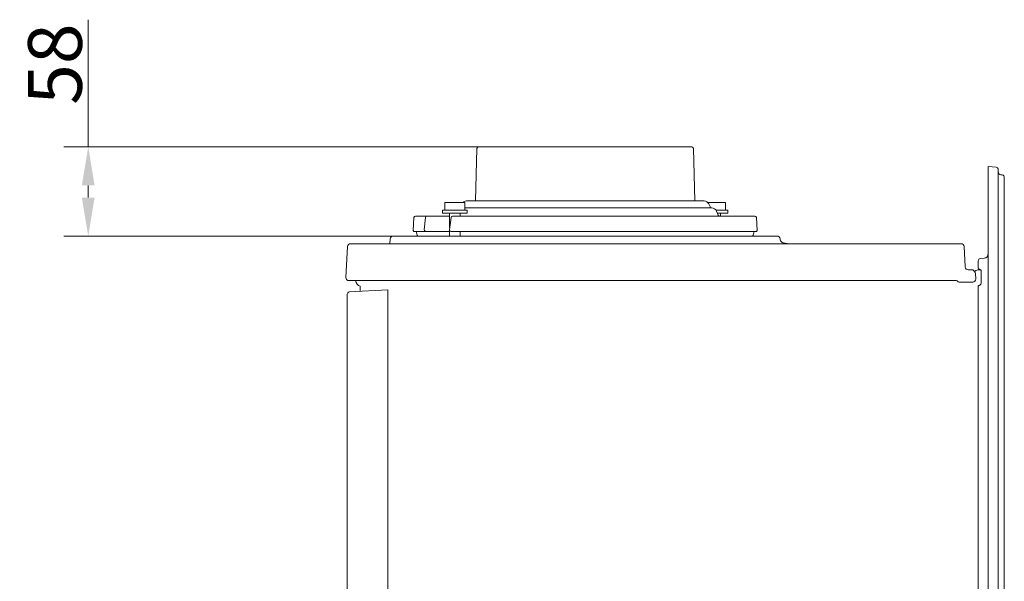
# Model space of a CAD drawing. Extents: x 3697 to 6217, y 746 to 2918.
# Drawn here: x 5494 to 6135, y 2525 to 2890 of the extents above; entities that cross this region are included whole.
import ezdxf

# ---------------------------------------------------------------- set-up
doc = ezdxf.new("R2010")
doc.units = 0
doc.header["$LTSCALE"] = 5
doc.layers.add('Bemaßungen(Brunner)', color=7, linetype='Continuous', lineweight=25)
doc.styles.add('Brunner 2014', font='arial.ttf', dxfattribs={"height": 35})
doc.dimstyles.new('Brunner 2014', dxfattribs={"dimscale": 5, "dimtxt": 35, "dimasz": 5, "dimexe": 3.175, "dimexo": 0, "dimgap": 0.762, "dimtad": 1, "dimdec": 0, "dimrnd": 1e-08, "dimtxsty": 'Brunner 2014', "dimcen": 0.09, "dimdle": 10, "dimclrd": 7, "dimclre": 7, "dimclrt": 7, "dimadec": 1, "dimazin": 2, "dimtfac": 0.666667, "dimtdec": 0, "dimtmove": 0, "dimatfit": 3, "dimldrblk": 'Filled-1', "dimfxl": 1, "dimtolj": 1, "dimlwd": 5, "dimlwe": 5, "dimarcsym": 0})

# ---------------------------------------------------------------- blocks, each defined once
blk = doc.blocks.new('*D78')
at = {"layer": 'Bemaßungen(Brunner)', "color": 7, "linetype": 'Continuous', "lineweight": 5}
for p, q in [((5538.82, 2807.44), (5538.82, 2890.27)), ((5792.98, 2807.44), (5522.94, 2807.44)), ((5538.82, 2774.44), (5538.82, 2782.44)), ((5742.52, 2749.44), (5522.94, 2749.44))]:
    blk.add_line(p, q, dxfattribs=at)
at = {"layer": 'Bemaßungen(Brunner)', "color": 7, "lineweight": 5}
for points in [[(5534.65, 2782.44), (5542.98, 2782.44), (5538.82, 2807.44)], [(5534.65, 2774.44), (5542.98, 2774.44), (5538.82, 2749.44)]]:
    blk.add_solid(points, dxfattribs=at)
at = {"layer": 'Defpoints', "color": 0, "lineweight": 5}
for p in [(5538.82, 2807.44), (5792.98, 2807.44), (5742.52, 2749.44)]:
    blk.add_point(p, dxfattribs=at)
at = {"layer": 'Bemaßungen(Brunner)', "color": 7, "lineweight": 5, "insert": (5517.14, 2861.35), "char_height": 35, "attachment_point": 5, "rotation": 90, "style": 'Brunner 2014'}
blk.add_mtext('\\A1;58', dxfattribs=at)
blk = doc.blocks.new('Filled-1')
at = {"color": 0}
for p, q in [((0, 0), (-1, 0.167)), ((-1, 0.167), (-1, -0.167)), ((-1, 0), (0, 0)), ((-1, -0.167), (0, 0))]:
    blk.add_line(p, q, dxfattribs=at)
at = {"color": 0, "flags": 128}
blk.add_lwpolyline([(-1, -0.167), (0, 0), (-1, 0.167), (-1, -0.167)], dxfattribs=at)
at = {"color": 0}
blk.add_solid([(-1, -0.167), (0, 0), (-1, 0.167), (-1, -0.167)], dxfattribs=at)

msp = doc.modelspace()

# ---------------------------------------------------------------- linework, layer by layer
at = {"color": 7, "linetype": 'Continuous', "lineweight": 0}
for p, q in [((5791.98, 2806.47), (5791.13, 2772.44)), ((5792.98, 2807.44), (5931.98, 2807.44)), ((5933.83, 2772.44), (5932.98, 2806.47)), ((5771.12, 2771.24), (5771.12, 2766.24)), ((5784.12, 2771.24), (5771.12, 2771.24)), ((5784.12, 2766.24), (5784.12, 2771.24)), ((5938.98, 2772.44), (5785.98, 2772.44)), ((5943.09, 2771.24), (5942.23, 2771.24)), ((5953.83, 2771.24), (5943.09, 2771.24)), ((5953.83, 2766.24), (5953.83, 2771.24)), ((5769.62, 2766.24), (5769.62, 2764.44)), ((5785.62, 2766.24), (5769.62, 2766.24)), ((5785.62, 2764.44), (5769.62, 2764.44)), ((5774.22, 2764.44), (5774.22, 2754.96)), ((5781.02, 2762.44), (5781.02, 2764.44)), ((5944.98, 2767.72), (5784.12, 2767.72)), ((5785.62, 2764.44), (5785.62, 2766.24)), ((5955.33, 2766.24), (5947.72, 2766.24)), ((5949.16, 2763.04), (5947.99, 2765.74)), ((5955.33, 2764.44), (5948.55, 2764.44)), ((5950.73, 2762.44), (5950.73, 2764.44)), ((5955.33, 2764.44), (5955.33, 2766.24)), ((5750.98, 2761.49), (5750.53, 2752.97)), ((5751.98, 2762.44), (5759.4, 2762.44)), ((5758.4, 2761.53), (5757.7, 2753.53)), ((5759.4, 2762.44), (5760.59, 2762.44)), ((5760.59, 2762.44), (5766.29, 2762.44)), ((5766.29, 2762.44), (5773.77, 2762.44)), ((5773.77, 2762.44), (5774.22, 2762.44)), ((5775.13, 2761.58), (5774.04, 2753.58)), ((5776.12, 2762.44), (5781.81, 2762.44)), ((5781.81, 2762.44), (5786.23, 2762.44)), ((5786.23, 2762.44), (5803.07, 2762.44)), ((5808.26, 2762.44), (5972.98, 2762.44)), ((5974.42, 2752.97), (5973.98, 2761.49)), ((5751.03, 2752.44), (5758.7, 2752.44)), ((5760.1, 2752.44), (5758.7, 2752.44)), ((5766.38, 2752.44), (5760.1, 2752.44)), ((5774.22, 2752.44), (5766.38, 2752.44)), ((5774.22, 2752.84), (5774.22, 2749.44)), ((5781.31, 2752.44), (5775.03, 2752.44)), ((5781.02, 2749.44), (5781.02, 2752.44)), ((5786.49, 2752.44), (5781.31, 2752.44)), ((5803.35, 2752.44), (5786.49, 2752.44)), ((5808.3, 2752.44), (5973.92, 2752.44)), ((5735.52, 2747.61), (5735.25, 2744.44)), ((5737.52, 2749.44), (5764.05, 2749.44)), ((5764.46, 2749.44), (5781.11, 2749.44)), ((5785.49, 2749.44), (5933.55, 2749.44)), ((5954.33, 2749.44), (5954.37, 2749.44)), ((5981.37, 2749.44), (5987.44, 2749.44)), ((5989.43, 2747.57), (5989.43, 2747.61)), ((5995.17, 2744.44), (5991.63, 2744.94)), ((5706.59, 2722.55), (5707.64, 2742.55)), ((5709.63, 2744.44), (6107.32, 2744.44)), ((6109.32, 2742.55), (6110.01, 2729.34)), ((6112, 2727.44), (6114.98, 2727.44)), ((6114.98, 2727.44), (6114.98, 2727.44)), ((6114.98, 2727.44), (6116.16, 2726.26)), ((6104.29, 2720.44), (5708.58, 2720.44)), ((6114.92, 2719.44), (6106.02, 2719.44)), ((6116.74, 2724.95), (6116.92, 2721.55)), ((5708.9, 2713.03), (5733.98, 2714.34)), ((5715.98, 2716.78), (5715.98, 2713.4)), ((5733.98, 2714.34), (5733.98, 2712.84)), ((5733.98, 2064.34), (5733.98, 2712.84)), ((5707.48, 2065.18), (5707.48, 2711.53)), ((5707.48, 2065.18), (5707.48, 2711.53))]:
    msp.add_line(p, q, dxfattribs=at)
at = {"color": 30, "linetype": 'Continuous', "lineweight": 0}
for p, q in [((6124.98, 2794.78), (6124.98, 2005.93)), ((6124.98, 2794.78), (6130.13, 2794.24)), ((6124.98, 2794.78), (6124.98, 2738.02)), ((6131.48, 2792.75), (6131.48, 2006.47)), ((6131.48, 2792.75), (6131.48, 2791.31)), ((6133.2, 2789.32), (6134.19, 2789.19)), ((6135.48, 2787.7), (6135.48, 2011.52)), ((6135.48, 2771.26), (6135.48, 2787.7)), ((6118.48, 2728.49), (6118.48, 2733.28)), ((6122.29, 2735.03), (6119.82, 2734.77)), ((6120.48, 2719.19), (6120.48, 2726.03)), ((6118.48, 2710.61), (6118.48, 2716.74)), ((6118.48, 2059.11), (6118.48, 2710.61))]:
    msp.add_line(p, q, dxfattribs=at)
at = {"color": 7, "linetype": 'Continuous', "lineweight": 0}
for centre, radius, start, end in [((5792.98, 2806.44), 1, 90, 178.57058), ((5931.98, 2806.44), 1, 1.42942, 90), ((5785.98, 2767.44), 5, 90, 130.5358), ((5938.98, 2767.44), 5, 3.2115, 90), ((5944.98, 2764.44), 3.28, 23.40238, 90), ((5751.98, 2761.44), 1, 90, 177), ((5759.4, 2761.44), 1, 90, 175), ((5776.12, 2761.44), 1, 90, 172.24495), ((5950.07, 2763.44), 1, 203.40238, 270), ((5972.98, 2761.44), 1, 3, 90), ((5751.03, 2752.94), 0.5, 177, 270), ((5757.48, 2752.44), 5, 180, 216.8699), ((5758.7, 2753.44), 1, 175, 270), ((5775.03, 2753.44), 1, 172.24495, 270), ((5967.48, 2752.44), 5, 322.46944, 0), ((5973.92, 2752.94), 0.5, 270, 3), ((5737.52, 2747.44), 2, 90, 175), ((5987.44, 2747.44), 2, 5, 90), ((5709.63, 2742.44), 2, 90, 177), ((6107.32, 2742.44), 2, 3, 90), ((6112.01, 2729.44), 2, 183, 270), ((6118.98, 2722.44), 5, 71.24201, 126.8699), ((6114.74, 2724.85), 2, 24.98195, 45), ((6114.74, 2724.85), 2, 3, 24.98195), ((5708.58, 2722.44), 2, 177, 270), ((5717.73, 2721.44), 5, 191.53696, 249.51268), ((6104.29, 2719.44), 1, 30.01134, 90), ((6106.02, 2720.44), 1, 210, 270), ((6114.92, 2721.44), 2, 270, 3), ((5708.98, 2711.53), 1.5, 93, 180)]:
    msp.add_arc(centre, radius, start, end, dxfattribs=at)
at = {"color": 30, "linetype": 'Continuous', "lineweight": 0}
for centre, radius, start, end in [((6129.98, 2792.75), 1.5, 0, 84), ((6133.48, 2791.31), 2, 180, 262), ((6133.98, 2787.7), 1.5, 0, 82), ((6119.98, 2733.28), 1.5, 96, 180), ((6121.98, 2738.02), 3, 276, 0), ((6118.98, 2728.49), 0.5, 180, 253.7398), ((6118.98, 2716.74), 0.5, 106.2602, 180)]:
    msp.add_arc(centre, radius, start, end, dxfattribs=at)
at = {"color": 7, "linetype": 'Continuous', "lineweight": 0}
for points, knots in [([(5808.26, 2762.44), (5807.87, 2762.44), (5806.86, 2762.44), (5805.03, 2762.44), (5803.72, 2762.44), (5803.07, 2762.44)], [0, 0, 0, 0, 0.245576, 0.622543, 1, 1, 1, 1]), ([(5803.35, 2752.44), (5803.79, 2752.44), (5804.63, 2752.44), (5806.38, 2752.44), (5807.52, 2752.44), (5808.3, 2752.44)], [0, 0, 0, 0, 0.260785, 0.503072, 1, 1, 1, 1]), ([(5764.05, 2749.44), (5764.32, 2749.44), (5764.6, 2749.44), (5764.7, 2749.44), (5764.71, 2749.44)], [0, 0, 0, 0, 0.9613429, 1, 1, 1, 1]), ([(5781.11, 2749.44), (5781.53, 2749.44), (5782.49, 2749.44), (5784.07, 2749.44), (5785.02, 2749.44), (5785.49, 2749.44)], [0, 0, 0, 0, 0.2759684, 0.6379933, 1, 1, 1, 1]), ([(5933.55, 2749.44), (5935.91, 2749.44), (5940.66, 2749.44), (5947.64, 2749.44), (5952, 2749.44), (5954.33, 2749.44)], [0, 0, 0, 0, 0.317722, 0.637015, 1, 1, 1, 1]), ([(5954.37, 2749.44), (5955.21, 2749.44), (5958.3, 2749.44), (5963.25, 2749.44), (5968.89, 2749.44), (5973.81, 2749.44), (5978.07, 2749.44), (5980.27, 2749.44), (5981.37, 2749.44)], [0, 0, 0, 0, 0.0699287, 0.2560632, 0.4421976, 0.6283321, 0.8144666, 1, 1, 1, 1]), ([(5991.63, 2744.94), (5991.59, 2744.95), (5991.31, 2745), (5990.83, 2745.25), (5990.22, 2745.73), (5989.74, 2746.41), (5989.47, 2747.05), (5989.46, 2747.46), (5989.46, 2747.57)], [0, 0, 0, 0, 0.033923, 0.232189, 0.43921, 0.667643, 0.912148, 1, 1, 1, 1])]:
    msp.add_open_spline(points, degree=3, knots=knots, dxfattribs=at)
at = {"color": 30, "linetype": 'Continuous', "lineweight": 0}
for points, knots in [([(6119.04, 2727.95), (6118.95, 2727.97), (6118.84, 2728), (6118.84, 2728.01), (6118.84, 2728.01)], [0, 0, 0, 0, 0.810345, 1, 1, 1, 1]), ([(6119.59, 2727.69), (6119.51, 2727.74), (6119.28, 2727.88), (6119.13, 2727.92), (6119.04, 2727.95)], [0, 0, 0, 0, 0.3657195, 1, 1, 1, 1]), ([(6120.48, 2726.03), (6120.47, 2726.16), (6120.44, 2726.56), (6120.2, 2727.16), (6119.79, 2727.51), (6119.59, 2727.69)], [0, 0, 0, 0, 0.198013, 0.613082, 1, 1, 1, 1]), ([(6119.59, 2717.53), (6119.75, 2717.66), (6120.08, 2717.93), (6120.41, 2718.53), (6120.46, 2718.97), (6120.48, 2719.19)], [0, 0, 0, 0, 0.288945, 0.642301, 1, 1, 1, 1]), ([(6118.84, 2717.22), (6118.85, 2717.22), (6118.86, 2717.22), (6118.98, 2717.26), (6119.04, 2717.27)], [0, 0, 0, 0, 0.505378, 1, 1, 1, 1]), ([(6119.04, 2717.27), (6119.08, 2717.29), (6119.17, 2717.31), (6119.3, 2717.37), (6119.44, 2717.44), (6119.52, 2717.49), (6119.59, 2717.53)], [0, 0, 0, 0, 0.32763, 0.609713, 0.671859, 1, 1, 1, 1])]:
    msp.add_open_spline(points, degree=3, knots=knots, dxfattribs=at)

# ---------------------------------------------------------------- dimensions: what is measured, and where the dimension line sits
at = {"layer": 'Bemaßungen(Brunner)', "lineweight": 5}
dim = msp.add_linear_dim(base=(5538.82, 2807.44), p1=(5742.52, 2749.44), p2=(5792.98, 2807.44), angle=90, dimstyle='Brunner 2014', dxfattribs=at)
dim.commit()
dim.dimension.update_dxf_attribs({"geometry": '*D78', "text_midpoint": (5538.82, 2861.35), "dimtype": 160})

doc.saveas('drawing.dxf')
